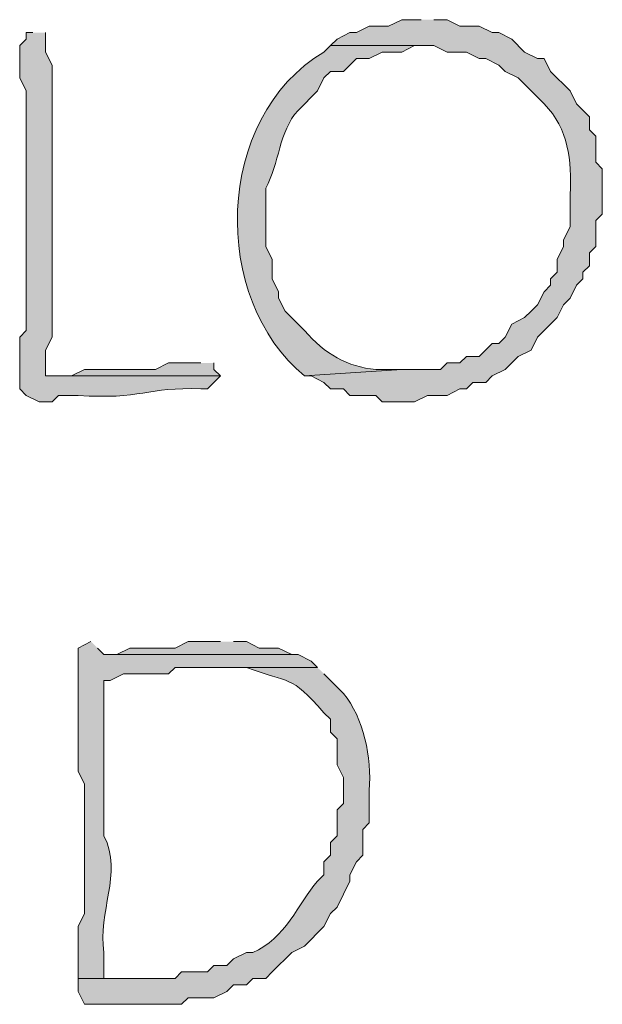
# Model space of a CAD drawing. Units: inches. Extents: x -61 to 673, y 119 to 673.
# Drawn here: x 391 to 396, y 140 to 149 of the extents above; entities that cross this region are included whole.
import ezdxf

# ---------------------------------------------------------------- set-up
doc = ezdxf.new("R2010")
doc.units = ezdxf.units.IN
doc.header["$MEASUREMENT"] = 0
doc.layers.add('Layer 1', color=7, linetype='Continuous')

msp = doc.modelspace()

# ---------------------------------------------------------------- hatches: boundary and pattern name
at = {"layer": 'Layer 1', "true_color": 0xffffff}
h = msp.add_hatch(color=7, dxfattribs=at)
edge = h.paths.add_edge_path()
edge.add_spline(control_points=[(394.5898, 149.3701), (394.5898, 149.3701), (394.4102, 149.3701), (394.4102, 149.3701), (394.4102, 149.3701), (394.2891, 149.3105), (394.2891, 149.3105), (394.2891, 149.3105), (394.1094, 149.3105), (394.1094, 149.3105), (394.1094, 149.3105), (393.9902, 149.25), (393.9902, 149.25), (393.9902, 149.25), (393.9297, 149.25), (393.9297, 149.25), (393.9297, 149.25), (393.8105, 149.1904), (393.8105, 149.1904), (393.8105, 149.1904), (393.75, 149.1299), (393.75, 149.1299), (393.75, 149.1299), (394.709, 149.1299), (394.709, 149.1299), (394.709, 149.1299), (394.8301, 149.0703), (394.8301, 149.0703), (394.8301, 149.0703), (395.0098, 149.0703), (395.0098, 149.0703), (395.0098, 149.0703), (395.1289, 149.0098), (395.1289, 149.0098), (395.1289, 149.0098), (395.1895, 149.0098), (395.1895, 149.0098), (395.1895, 149.0098), (395.3105, 148.9502), (395.3105, 148.9502), (395.3105, 148.9502), (395.3691, 148.8906), (395.3691, 148.8906), (395.3691, 148.8906), (395.4902, 148.8301), (395.4902, 148.8301), (395.4902, 148.8301), (395.7305, 148.5898), (395.7305, 148.5898), (395.957, 148.3564), (395.9883, 148.0713), (395.9707, 147.75), (395.9707, 147.75), (395.9707, 147.4502), (395.9707, 147.4502), (395.9707, 147.4502), (395.9102, 147.3301), (395.9102, 147.3301), (395.9102, 147.3301), (395.9102, 147.2705), (395.9102, 147.2705), (395.9102, 147.2705), (395.8496, 147.1504), (395.8496, 147.1504), (395.8496, 147.1504), (395.8496, 147.0303), (395.8496, 147.0303), (395.8496, 147.0303), (395.7891, 146.9697), (395.7891, 146.9697), (395.7891, 146.9697), (395.7891, 146.9102), (395.7891, 146.9102), (395.7891, 146.9102), (395.7305, 146.8506), (395.7305, 146.8506), (395.7305, 146.8506), (395.6699, 146.7305), (395.6699, 146.7305), (395.6699, 146.7305), (395.6094, 146.6699), (395.6094, 146.6699), (395.6094, 146.6699), (395.5488, 146.6104), (395.5488, 146.6104), (395.5488, 146.6104), (395.4297, 146.5498), (395.4297, 146.5498), (395.4297, 146.5498), (395.3691, 146.4297), (395.3691, 146.4297), (395.3691, 146.4297), (395.3105, 146.3701), (395.3105, 146.3701), (395.3105, 146.3701), (395.25, 146.3701), (395.25, 146.3701), (395.25, 146.3701), (395.1289, 146.25), (395.1289, 146.25), (395.1289, 146.25), (395.0098, 146.25), (395.0098, 146.25), (395.0098, 146.25), (394.9492, 146.1904), (394.9492, 146.1904), (394.9492, 146.1904), (394.8301, 146.1904), (394.8301, 146.1904), (394.8301, 146.1904), (394.7695, 146.1299), (394.7695, 146.1299), (394.7695, 146.1299), (394.4102, 146.1299), (394.4102, 146.1299), (394.4102, 146.1299), (393.5098, 146.0703), (393.5098, 146.0703), (393.5098, 146.0703), (393.5703, 146.0703), (393.5703, 146.0703), (393.5703, 146.0703), (393.6895, 146.0098), (393.6895, 146.0098), (393.6895, 146.0098), (393.75, 145.9502), (393.75, 145.9502), (393.75, 145.9502), (393.8691, 145.9502), (393.8691, 145.9502), (393.8691, 145.9502), (393.9297, 145.8906), (393.9297, 145.8906), (393.9297, 145.8906), (394.1699, 145.8906), (394.1699, 145.8906), (394.1699, 145.8906), (394.2305, 145.8301), (394.2305, 145.8301), (394.2305, 145.8301), (394.5293, 145.8301), (394.5293, 145.8301), (394.5293, 145.8301), (394.6504, 145.8906), (394.6504, 145.8906), (394.6504, 145.8906), (394.8301, 145.8906), (394.8301, 145.8906), (394.8301, 145.8906), (394.9492, 145.9502), (394.9492, 145.9502), (394.9492, 145.9502), (395.0098, 145.9502), (395.0098, 145.9502), (395.0098, 145.9502), (395.0703, 146.0098), (395.0703, 146.0098), (395.0703, 146.0098), (395.1895, 146.0098), (395.1895, 146.0098), (395.1895, 146.0098), (395.25, 146.0703), (395.25, 146.0703), (395.25, 146.0703), (395.3691, 146.1299), (395.3691, 146.1299), (395.3691, 146.1299), (395.4902, 146.25), (395.4902, 146.25), (395.4902, 146.25), (395.6094, 146.3105), (395.6094, 146.3105), (395.6094, 146.3105), (395.6699, 146.4297), (395.6699, 146.4297), (395.6699, 146.4297), (395.8496, 146.6104), (395.8496, 146.6104), (395.8496, 146.6104), (395.9102, 146.7305), (395.9102, 146.7305), (395.9102, 146.7305), (395.9707, 146.79), (395.9707, 146.79), (395.9707, 146.79), (396.0293, 146.9102), (396.0293, 146.9102), (396.0293, 146.9102), (396.0898, 146.9697), (396.0898, 146.9697), (396.0898, 146.9697), (396.0898, 147.0303), (396.0898, 147.0303), (396.0898, 147.0303), (396.1504, 147.0898), (396.1504, 147.0898), (396.1504, 147.0898), (396.1504, 147.21), (396.1504, 147.21), (396.1504, 147.21), (396.209, 147.2705), (396.209, 147.2705), (396.209, 147.2705), (396.209, 147.5098), (396.209, 147.5098), (396.209, 147.5098), (396.2695, 147.5703), (396.2695, 147.5703), (396.2695, 147.5703), (396.2695, 147.9902), (396.2695, 147.9902), (396.2695, 147.9902), (396.209, 148.0498), (396.209, 148.0498), (396.209, 148.0498), (396.209, 148.29), (396.209, 148.29), (396.209, 148.29), (396.1504, 148.3506), (396.1504, 148.3506), (396.1504, 148.3506), (396.1504, 148.4697), (396.1504, 148.4697), (396.1504, 148.4697), (396.0293, 148.5898), (396.0293, 148.5898), (396.0293, 148.5898), (395.9707, 148.71), (395.9707, 148.71), (395.9707, 148.71), (395.7891, 148.8906), (395.7891, 148.8906), (395.7891, 148.8906), (395.7305, 149.0098), (395.7305, 149.0098), (395.7305, 149.0098), (395.6699, 149.0098), (395.6699, 149.0098), (395.6699, 149.0098), (395.5488, 149.0703), (395.5488, 149.0703), (395.5488, 149.0703), (395.4297, 149.1904), (395.4297, 149.1904), (395.4297, 149.1904), (395.3105, 149.25), (395.3105, 149.25), (395.3105, 149.25), (395.25, 149.25), (395.25, 149.25), (395.25, 149.25), (395.1289, 149.3105), (395.1289, 149.3105), (395.1289, 149.3105), (394.9492, 149.3105), (394.9492, 149.3105), (394.9492, 149.3105), (394.8301, 149.3701), (394.8301, 149.3701), (394.8301, 149.3701), (394.709, 149.3701), (394.709, 149.3701)], knot_values=[0, 0, 0, 0, 1, 1, 1, 2, 2, 2, 3, 3, 3, 4, 4, 4, 5, 5, 5, 6, 6, 6, 7, 7, 7, 8, 8, 8, 9, 9, 9, 10, 10, 10, 11, 11, 11, 12, 12, 12, 13, 13, 13, 14, 14, 14, 15, 15, 15, 16, 16, 16, 17, 17, 17, 18, 18, 18, 19, 19, 19, 20, 20, 20, 21, 21, 21, 22, 22, 22, 23, 23, 23, 24, 24, 24, 25, 25, 25, 26, 26, 26, 27, 27, 27, 28, 28, 28, 29, 29, 29, 30, 30, 30, 31, 31, 31, 32, 32, 32, 33, 33, 33, 34, 34, 34, 35, 35, 35, 36, 36, 36, 37, 37, 37, 38, 38, 38, 39, 39, 39, 40, 40, 40, 41, 41, 41, 42, 42, 42, 43, 43, 43, 44, 44, 44, 45, 45, 45, 46, 46, 46, 47, 47, 47, 48, 48, 48, 49, 49, 49, 50, 50, 50, 51, 51, 51, 52, 52, 52, 53, 53, 53, 54, 54, 54, 55, 55, 55, 56, 56, 56, 57, 57, 57, 58, 58, 58, 59, 59, 59, 60, 60, 60, 61, 61, 61, 62, 62, 62, 63, 63, 63, 64, 64, 64, 65, 65, 65, 66, 66, 66, 67, 67, 67, 68, 68, 68, 69, 69, 69, 70, 70, 70, 71, 71, 71, 72, 72, 72, 73, 73, 73, 74, 74, 74, 75, 75, 75, 76, 76, 76, 77, 77, 77, 78, 78, 78, 79, 79, 79, 80, 80, 80, 81, 81, 81, 82, 82, 82, 83, 83, 83, 84, 84, 84, 85, 85, 85, 86, 86, 86, 87, 87, 87, 87], degree=3, periodic=0)
edge.add_line((394.709, 149.3701), (394.5898, 149.3701))
h = msp.add_hatch(color=7, dxfattribs=at)
edge = h.paths.add_edge_path()
edge.add_spline(control_points=[(390.9902, 149.25), (390.9902, 149.25), (390.9297, 149.25), (390.9297, 149.25), (390.9297, 149.25), (390.9297, 149.1904), (390.9297, 149.1904), (390.9297, 149.1904), (390.8691, 149.1299), (390.8691, 149.1299), (390.8691, 149.1299), (390.8691, 148.8301), (390.8691, 148.8301), (390.8691, 148.8301), (390.9297, 148.71), (390.9297, 148.71), (390.9297, 148.71), (390.9297, 147.9297), (390.9297, 147.9297), (390.9297, 147.5898), (390.9297, 147.25), (390.9297, 146.9102), (390.9297, 146.9102), (390.9297, 146.4902), (390.9297, 146.4902), (390.9297, 146.4902), (390.8691, 146.4297), (390.8691, 146.4297), (390.8691, 146.4297), (390.8691, 145.9502), (390.8691, 145.9502), (390.8691, 145.9502), (390.9297, 145.8906), (390.9297, 145.8906), (390.9297, 145.8906), (391.0488, 145.8301), (391.0488, 145.8301), (391.0488, 145.8301), (391.1699, 145.8301), (391.1699, 145.8301), (391.1699, 145.8301), (391.2305, 145.8906), (391.2305, 145.8906), (391.2305, 145.8906), (391.4102, 145.8906), (391.4102, 145.8906), (391.9922, 145.8467), (392.0527, 145.9717), (392.5488, 145.9502), (392.5488, 145.9502), (392.6094, 145.9502), (392.6094, 145.9502), (392.6094, 145.9502), (392.6699, 146.0098), (392.6699, 146.0098), (392.6699, 146.0098), (392.7305, 146.0703), (392.7305, 146.0703), (392.7305, 146.0703), (391.1094, 146.0703), (391.1094, 146.0703), (391.1094, 146.0703), (391.1094, 146.3105), (391.1094, 146.3105), (391.1094, 146.3105), (391.1699, 146.4297), (391.1699, 146.4297), (391.1699, 146.4297), (391.1699, 146.9697), (391.1699, 146.9697), (391.1699, 147.1299), (391.1699, 147.29), (391.1699, 147.4502), (391.1699, 147.4502), (391.1699, 148.4102), (391.1699, 148.4102), (391.1699, 148.5898), (391.1699, 148.7705), (391.1699, 148.9502), (391.1699, 148.9502), (391.1094, 149.0703), (391.1094, 149.0703), (391.1094, 149.0703), (391.1094, 149.25), (391.1094, 149.25)], knot_values=[0, 0, 0, 0, 1, 1, 1, 2, 2, 2, 3, 3, 3, 4, 4, 4, 5, 5, 5, 6, 6, 6, 7, 7, 7, 8, 8, 8, 9, 9, 9, 10, 10, 10, 11, 11, 11, 12, 12, 12, 13, 13, 13, 14, 14, 14, 15, 15, 15, 16, 16, 16, 17, 17, 17, 18, 18, 18, 19, 19, 19, 20, 20, 20, 21, 21, 21, 22, 22, 22, 23, 23, 23, 24, 24, 24, 25, 25, 25, 26, 26, 26, 27, 27, 27, 28, 28, 28, 28], degree=3, periodic=0)
edge.add_line((391.1094, 149.25), (390.9902, 149.25))
h = msp.add_hatch(color=7, dxfattribs=at)
edge = h.paths.add_edge_path()
edge.add_spline(control_points=[(393.75, 149.1299), (393.75, 149.1299), (393.6895, 149.0703), (393.6895, 149.0703), (392.6641, 148.4648), (392.6406, 146.7773), (393.5098, 146.0703), (393.5098, 146.0703), (394.4102, 146.1299), (394.4102, 146.1299), (394.4102, 146.1299), (394.1699, 146.1299), (394.1699, 146.1299), (393.9082, 146.1543), (393.6953, 146.2744), (393.5098, 146.4902), (393.5098, 146.4902), (393.3301, 146.6699), (393.3301, 146.6699), (393.3301, 146.6699), (393.2695, 146.79), (393.2695, 146.79), (393.2695, 146.79), (393.2695, 146.8506), (393.2695, 146.8506), (393.2695, 146.8506), (393.209, 146.9697), (393.209, 146.9697), (393.209, 146.9697), (393.209, 147.1504), (393.209, 147.1504), (393.209, 147.1504), (393.1504, 147.2705), (393.1504, 147.2705), (393.1504, 147.2705), (393.1504, 147.8105), (393.1504, 147.8105), (393.2773, 148.0391), (393.2695, 148.332), (393.4492, 148.5303), (393.4492, 148.5303), (393.6289, 148.71), (393.6289, 148.71), (393.6289, 148.71), (393.6895, 148.8301), (393.6895, 148.8301), (393.6895, 148.8301), (393.75, 148.8906), (393.75, 148.8906), (393.75, 148.8906), (393.8691, 148.8906), (393.8691, 148.8906), (393.8691, 148.8906), (393.9902, 149.0098), (393.9902, 149.0098), (393.9902, 149.0098), (394.1094, 149.0098), (394.1094, 149.0098), (394.1094, 149.0098), (394.2305, 149.0703), (394.2305, 149.0703), (394.2305, 149.0703), (394.4102, 149.0703), (394.4102, 149.0703), (394.4102, 149.0703), (394.5293, 149.1299), (394.5293, 149.1299), (394.5293, 149.1299), (394.5898, 149.1299), (394.5898, 149.1299)], knot_values=[0, 0, 0, 0, 1, 1, 1, 2, 2, 2, 3, 3, 3, 4, 4, 4, 5, 5, 5, 6, 6, 6, 7, 7, 7, 8, 8, 8, 9, 9, 9, 10, 10, 10, 11, 11, 11, 12, 12, 12, 13, 13, 13, 14, 14, 14, 15, 15, 15, 16, 16, 16, 17, 17, 17, 18, 18, 18, 19, 19, 19, 20, 20, 20, 21, 21, 21, 22, 22, 22, 23, 23, 23, 23], degree=3, periodic=0)
edge.add_line((394.5898, 149.1299), (393.75, 149.1299))
for points in [[(392.5488, 146.1904), (392.25, 146.1904), (392.1289, 146.1299), (391.4707, 146.1299), (391.3496, 146.0703), (391.1094, 146.0703), (392.7305, 146.0703), (392.6699, 146.1299), (392.6699, 146.1904)], [(392.7305, 143.6104), (392.4297, 143.6104), (392.3105, 143.5498), (391.8906, 143.5498), (391.7695, 143.4902), (391.6504, 143.4902), (393.4492, 143.4902), (393.3906, 143.4902), (393.2695, 143.5498), (393.0898, 143.5498), (392.9707, 143.6104), (392.8496, 143.6104)]]:
    msp.add_hatch(color=7, dxfattribs=at).paths.add_polyline_path(points)
h = msp.add_hatch(color=7, dxfattribs=at)
edge = h.paths.add_edge_path()
edge.add_spline(control_points=[(391.5293, 143.6104), (391.5293, 143.6104), (391.4102, 143.5498), (391.4102, 143.5498), (391.4102, 143.5498), (391.4102, 142.4102), (391.4102, 142.4102), (391.4102, 142.4102), (391.4707, 142.29), (391.4707, 142.29), (391.4707, 142.29), (391.4707, 141.0898), (391.4707, 141.0898), (391.4707, 141.0898), (391.4102, 140.9697), (391.4102, 140.9697), (391.4102, 140.9697), (391.4102, 140.4902), (391.4102, 140.4902), (391.4102, 140.4902), (391.6504, 140.4902), (391.6504, 140.4902), (391.6504, 140.4902), (391.6504, 140.7305), (391.6504, 140.7305), (391.5879, 141.1006), (391.8262, 141.4609), (391.6504, 141.8105), (391.6504, 141.8105), (391.6504, 141.9902), (391.6504, 141.9902), (391.6504, 142.3506), (391.6504, 142.71), (391.6504, 143.0703), (391.6504, 143.0703), (391.6504, 143.25), (391.6504, 143.25), (391.6504, 143.25), (391.709, 143.25), (391.709, 143.25), (391.709, 143.25), (391.8301, 143.3105), (391.8301, 143.3105), (391.8301, 143.3105), (392.25, 143.3105), (392.25, 143.3105), (392.25, 143.3105), (392.3105, 143.3701), (392.3105, 143.3701), (392.3105, 143.3701), (393.6289, 143.3701), (393.6289, 143.3701), (393.6289, 143.3701), (393.5703, 143.4297), (393.5703, 143.4297), (393.5703, 143.4297), (393.4492, 143.4902), (393.4492, 143.4902), (393.4492, 143.4902), (391.6504, 143.4902), (391.6504, 143.4902), (391.6504, 143.4902), (391.5898, 143.5498), (391.5898, 143.5498)], knot_values=[0, 0, 0, 0, 1, 1, 1, 2, 2, 2, 3, 3, 3, 4, 4, 4, 5, 5, 5, 6, 6, 6, 7, 7, 7, 8, 8, 8, 9, 9, 9, 10, 10, 10, 11, 11, 11, 12, 12, 12, 13, 13, 13, 14, 14, 14, 15, 15, 15, 16, 16, 16, 17, 17, 17, 18, 18, 18, 19, 19, 19, 20, 20, 20, 21, 21, 21, 21], degree=3, periodic=0)
edge.add_line((391.5898, 143.5498), (391.5293, 143.6104))
h = msp.add_hatch(color=7, dxfattribs=at)
edge = h.paths.add_edge_path()
edge.add_spline(control_points=[(393.6289, 143.3701), (393.6289, 143.3701), (392.6699, 143.3701), (392.6699, 143.3701), (392.6699, 143.3701), (392.9707, 143.3701), (392.9707, 143.3701), (393.3848, 143.2139), (393.3691, 143.3145), (393.6895, 142.9502), (393.6895, 142.9502), (393.75, 142.8906), (393.75, 142.8906), (393.75, 142.8906), (393.75, 142.7705), (393.75, 142.7705), (393.75, 142.7705), (393.8105, 142.71), (393.8105, 142.71), (393.8105, 142.71), (393.8105, 142.4697), (393.8105, 142.4697), (393.8105, 142.4697), (393.8691, 142.3506), (393.8691, 142.3506), (393.8691, 142.3506), (393.8691, 142.1104), (393.8691, 142.1104), (393.8691, 142.1104), (393.8105, 142.0498), (393.8105, 142.0498), (393.8105, 142.0498), (393.8105, 141.8105), (393.8105, 141.8105), (393.8105, 141.8105), (393.75, 141.75), (393.75, 141.75), (393.75, 141.75), (393.75, 141.6299), (393.75, 141.6299), (393.75, 141.6299), (393.6895, 141.5703), (393.6895, 141.5703), (393.6895, 141.5703), (393.6895, 141.4502), (393.6895, 141.4502), (393.6895, 141.4502), (393.6289, 141.3906), (393.6289, 141.3906), (393.457, 141.1865), (393.3262, 140.8535), (393.0293, 140.7305), (393.0293, 140.7305), (392.9707, 140.7305), (392.9707, 140.7305), (392.9707, 140.7305), (392.8496, 140.6699), (392.8496, 140.6699), (392.8496, 140.6699), (392.7891, 140.6104), (392.7891, 140.6104), (392.7891, 140.6104), (392.6699, 140.6104), (392.6699, 140.6104), (392.6699, 140.6104), (392.6094, 140.5498), (392.6094, 140.5498), (392.6094, 140.5498), (392.3691, 140.5498), (392.3691, 140.5498), (392.3691, 140.5498), (392.3105, 140.4902), (392.3105, 140.4902), (392.3105, 140.4902), (391.4102, 140.4902), (391.4102, 140.4902), (391.4102, 140.4902), (391.4102, 140.3701), (391.4102, 140.3701), (391.4102, 140.3701), (391.4707, 140.25), (391.4707, 140.25), (391.4707, 140.25), (392.3691, 140.25), (392.3691, 140.25), (392.3691, 140.25), (392.4297, 140.3105), (392.4297, 140.3105), (392.4297, 140.3105), (392.6699, 140.3105), (392.6699, 140.3105), (392.6699, 140.3105), (392.7891, 140.3701), (392.7891, 140.3701), (392.7891, 140.3701), (392.8496, 140.4297), (392.8496, 140.4297), (392.8496, 140.4297), (392.9707, 140.4297), (392.9707, 140.4297), (392.9707, 140.4297), (393.0293, 140.4902), (393.0293, 140.4902), (393.0293, 140.4902), (393.1504, 140.4902), (393.1504, 140.4902), (393.1504, 140.4902), (393.209, 140.5498), (393.209, 140.5498), (393.209, 140.5498), (393.3906, 140.7305), (393.3906, 140.7305), (393.3906, 140.7305), (393.5098, 140.79), (393.5098, 140.79), (393.5098, 140.79), (393.6895, 140.9697), (393.6895, 140.9697), (393.6895, 140.9697), (393.75, 141.0898), (393.75, 141.0898), (393.75, 141.0898), (393.8105, 141.1504), (393.8105, 141.1504), (393.8105, 141.1504), (393.9297, 141.3906), (393.9297, 141.3906), (393.9297, 141.3906), (393.9297, 141.4502), (393.9297, 141.4502), (393.9297, 141.4502), (393.9902, 141.5703), (393.9902, 141.5703), (393.9902, 141.5703), (394.0488, 141.6299), (394.0488, 141.6299), (394.0488, 141.6299), (394.0488, 141.8701), (394.0488, 141.8701), (394.0488, 141.8701), (394.1094, 141.9297), (394.1094, 141.9297), (394.1094, 141.9297), (394.1094, 142.2305), (394.1094, 142.2305), (394.1328, 142.5361), (394.0586, 142.9014), (393.8691, 143.1299), (393.8691, 143.1299), (393.6895, 143.3105), (393.6895, 143.3105)], knot_values=[0, 0, 0, 0, 1, 1, 1, 2, 2, 2, 3, 3, 3, 4, 4, 4, 5, 5, 5, 6, 6, 6, 7, 7, 7, 8, 8, 8, 9, 9, 9, 10, 10, 10, 11, 11, 11, 12, 12, 12, 13, 13, 13, 14, 14, 14, 15, 15, 15, 16, 16, 16, 17, 17, 17, 18, 18, 18, 19, 19, 19, 20, 20, 20, 21, 21, 21, 22, 22, 22, 23, 23, 23, 24, 24, 24, 25, 25, 25, 26, 26, 26, 27, 27, 27, 28, 28, 28, 29, 29, 29, 30, 30, 30, 31, 31, 31, 32, 32, 32, 33, 33, 33, 34, 34, 34, 35, 35, 35, 36, 36, 36, 37, 37, 37, 38, 38, 38, 39, 39, 39, 40, 40, 40, 41, 41, 41, 42, 42, 42, 43, 43, 43, 44, 44, 44, 45, 45, 45, 46, 46, 46, 47, 47, 47, 48, 48, 48, 49, 49, 49, 50, 50, 50, 50], degree=3, periodic=0)
edge.add_line((393.6895, 143.3105), (393.6289, 143.3701))

# ---------------------------------------------------------------- linework, layer by layer
at = {"layer": 'Layer 1', "lineweight": 0}
for points in [[(392.5488, 146.1904), (392.25, 146.1904), (392.1289, 146.1299), (391.4707, 146.1299), (391.3496, 146.0703), (391.1094, 146.0703), (392.7305, 146.0703), (392.6699, 146.1299), (392.6699, 146.1904)], [(392.7305, 143.6104), (392.4297, 143.6104), (392.3105, 143.5498), (391.8906, 143.5498), (391.7695, 143.4902), (391.6504, 143.4902), (393.4492, 143.4902), (393.3906, 143.4902), (393.2695, 143.5498), (393.0898, 143.5498), (392.9707, 143.6104), (392.8496, 143.6104)]]:
    msp.add_lwpolyline(points, dxfattribs=at)
for points, knots in [([(394.5898, 149.3701), (394.5898, 149.3701), (394.4102, 149.3701), (394.4102, 149.3701), (394.4102, 149.3701), (394.2891, 149.3105), (394.2891, 149.3105), (394.2891, 149.3105), (394.1094, 149.3105), (394.1094, 149.3105), (394.1094, 149.3105), (393.9902, 149.25), (393.9902, 149.25), (393.9902, 149.25), (393.9297, 149.25), (393.9297, 149.25), (393.9297, 149.25), (393.8105, 149.1904), (393.8105, 149.1904), (393.8105, 149.1904), (393.75, 149.1299), (393.75, 149.1299), (393.75, 149.1299), (394.709, 149.1299), (394.709, 149.1299), (394.709, 149.1299), (394.8301, 149.0703), (394.8301, 149.0703), (394.8301, 149.0703), (395.0098, 149.0703), (395.0098, 149.0703), (395.0098, 149.0703), (395.1289, 149.0098), (395.1289, 149.0098), (395.1289, 149.0098), (395.1895, 149.0098), (395.1895, 149.0098), (395.1895, 149.0098), (395.3105, 148.9502), (395.3105, 148.9502), (395.3105, 148.9502), (395.3691, 148.8906), (395.3691, 148.8906), (395.3691, 148.8906), (395.4902, 148.8301), (395.4902, 148.8301), (395.4902, 148.8301), (395.7305, 148.5898), (395.7305, 148.5898), (395.957, 148.3564), (395.9883, 148.0713), (395.9707, 147.75), (395.9707, 147.75), (395.9707, 147.4502), (395.9707, 147.4502), (395.9707, 147.4502), (395.9102, 147.3301), (395.9102, 147.3301), (395.9102, 147.3301), (395.9102, 147.2705), (395.9102, 147.2705), (395.9102, 147.2705), (395.8496, 147.1504), (395.8496, 147.1504), (395.8496, 147.1504), (395.8496, 147.0303), (395.8496, 147.0303), (395.8496, 147.0303), (395.7891, 146.9697), (395.7891, 146.9697), (395.7891, 146.9697), (395.7891, 146.9102), (395.7891, 146.9102), (395.7891, 146.9102), (395.7305, 146.8506), (395.7305, 146.8506), (395.7305, 146.8506), (395.6699, 146.7305), (395.6699, 146.7305), (395.6699, 146.7305), (395.6094, 146.6699), (395.6094, 146.6699), (395.6094, 146.6699), (395.5488, 146.6104), (395.5488, 146.6104), (395.5488, 146.6104), (395.4297, 146.5498), (395.4297, 146.5498), (395.4297, 146.5498), (395.3691, 146.4297), (395.3691, 146.4297), (395.3691, 146.4297), (395.3105, 146.3701), (395.3105, 146.3701), (395.3105, 146.3701), (395.25, 146.3701), (395.25, 146.3701), (395.25, 146.3701), (395.1289, 146.25), (395.1289, 146.25), (395.1289, 146.25), (395.0098, 146.25), (395.0098, 146.25), (395.0098, 146.25), (394.9492, 146.1904), (394.9492, 146.1904), (394.9492, 146.1904), (394.8301, 146.1904), (394.8301, 146.1904), (394.8301, 146.1904), (394.7695, 146.1299), (394.7695, 146.1299), (394.7695, 146.1299), (394.4102, 146.1299), (394.4102, 146.1299), (394.4102, 146.1299), (393.5098, 146.0703), (393.5098, 146.0703), (393.5098, 146.0703), (393.5703, 146.0703), (393.5703, 146.0703), (393.5703, 146.0703), (393.6895, 146.0098), (393.6895, 146.0098), (393.6895, 146.0098), (393.75, 145.9502), (393.75, 145.9502), (393.75, 145.9502), (393.8691, 145.9502), (393.8691, 145.9502), (393.8691, 145.9502), (393.9297, 145.8906), (393.9297, 145.8906), (393.9297, 145.8906), (394.1699, 145.8906), (394.1699, 145.8906), (394.1699, 145.8906), (394.2305, 145.8301), (394.2305, 145.8301), (394.2305, 145.8301), (394.5293, 145.8301), (394.5293, 145.8301), (394.5293, 145.8301), (394.6504, 145.8906), (394.6504, 145.8906), (394.6504, 145.8906), (394.8301, 145.8906), (394.8301, 145.8906), (394.8301, 145.8906), (394.9492, 145.9502), (394.9492, 145.9502), (394.9492, 145.9502), (395.0098, 145.9502), (395.0098, 145.9502), (395.0098, 145.9502), (395.0703, 146.0098), (395.0703, 146.0098), (395.0703, 146.0098), (395.1895, 146.0098), (395.1895, 146.0098), (395.1895, 146.0098), (395.25, 146.0703), (395.25, 146.0703), (395.25, 146.0703), (395.3691, 146.1299), (395.3691, 146.1299), (395.3691, 146.1299), (395.4902, 146.25), (395.4902, 146.25), (395.4902, 146.25), (395.6094, 146.3105), (395.6094, 146.3105), (395.6094, 146.3105), (395.6699, 146.4297), (395.6699, 146.4297), (395.6699, 146.4297), (395.8496, 146.6104), (395.8496, 146.6104), (395.8496, 146.6104), (395.9102, 146.7305), (395.9102, 146.7305), (395.9102, 146.7305), (395.9707, 146.79), (395.9707, 146.79), (395.9707, 146.79), (396.0293, 146.9102), (396.0293, 146.9102), (396.0293, 146.9102), (396.0898, 146.9697), (396.0898, 146.9697), (396.0898, 146.9697), (396.0898, 147.0303), (396.0898, 147.0303), (396.0898, 147.0303), (396.1504, 147.0898), (396.1504, 147.0898), (396.1504, 147.0898), (396.1504, 147.21), (396.1504, 147.21), (396.1504, 147.21), (396.209, 147.2705), (396.209, 147.2705), (396.209, 147.2705), (396.209, 147.5098), (396.209, 147.5098), (396.209, 147.5098), (396.2695, 147.5703), (396.2695, 147.5703), (396.2695, 147.5703), (396.2695, 147.9902), (396.2695, 147.9902), (396.2695, 147.9902), (396.209, 148.0498), (396.209, 148.0498), (396.209, 148.0498), (396.209, 148.29), (396.209, 148.29), (396.209, 148.29), (396.1504, 148.3506), (396.1504, 148.3506), (396.1504, 148.3506), (396.1504, 148.4697), (396.1504, 148.4697), (396.1504, 148.4697), (396.0293, 148.5898), (396.0293, 148.5898), (396.0293, 148.5898), (395.9707, 148.71), (395.9707, 148.71), (395.9707, 148.71), (395.7891, 148.8906), (395.7891, 148.8906), (395.7891, 148.8906), (395.7305, 149.0098), (395.7305, 149.0098), (395.7305, 149.0098), (395.6699, 149.0098), (395.6699, 149.0098), (395.6699, 149.0098), (395.5488, 149.0703), (395.5488, 149.0703), (395.5488, 149.0703), (395.4297, 149.1904), (395.4297, 149.1904), (395.4297, 149.1904), (395.3105, 149.25), (395.3105, 149.25), (395.3105, 149.25), (395.25, 149.25), (395.25, 149.25), (395.25, 149.25), (395.1289, 149.3105), (395.1289, 149.3105), (395.1289, 149.3105), (394.9492, 149.3105), (394.9492, 149.3105), (394.9492, 149.3105), (394.8301, 149.3701), (394.8301, 149.3701), (394.8301, 149.3701), (394.709, 149.3701), (394.709, 149.3701)], [0, 0, 0, 0, 1, 1, 1, 2, 2, 2, 3, 3, 3, 4, 4, 4, 5, 5, 5, 6, 6, 6, 7, 7, 7, 8, 8, 8, 9, 9, 9, 10, 10, 10, 11, 11, 11, 12, 12, 12, 13, 13, 13, 14, 14, 14, 15, 15, 15, 16, 16, 16, 17, 17, 17, 18, 18, 18, 19, 19, 19, 20, 20, 20, 21, 21, 21, 22, 22, 22, 23, 23, 23, 24, 24, 24, 25, 25, 25, 26, 26, 26, 27, 27, 27, 28, 28, 28, 29, 29, 29, 30, 30, 30, 31, 31, 31, 32, 32, 32, 33, 33, 33, 34, 34, 34, 35, 35, 35, 36, 36, 36, 37, 37, 37, 38, 38, 38, 39, 39, 39, 40, 40, 40, 41, 41, 41, 42, 42, 42, 43, 43, 43, 44, 44, 44, 45, 45, 45, 46, 46, 46, 47, 47, 47, 48, 48, 48, 49, 49, 49, 50, 50, 50, 51, 51, 51, 52, 52, 52, 53, 53, 53, 54, 54, 54, 55, 55, 55, 56, 56, 56, 57, 57, 57, 58, 58, 58, 59, 59, 59, 60, 60, 60, 61, 61, 61, 62, 62, 62, 63, 63, 63, 64, 64, 64, 65, 65, 65, 66, 66, 66, 67, 67, 67, 68, 68, 68, 69, 69, 69, 70, 70, 70, 71, 71, 71, 72, 72, 72, 73, 73, 73, 74, 74, 74, 75, 75, 75, 76, 76, 76, 77, 77, 77, 78, 78, 78, 79, 79, 79, 80, 80, 80, 81, 81, 81, 82, 82, 82, 83, 83, 83, 84, 84, 84, 85, 85, 85, 86, 86, 86, 87, 87, 87, 87]), ([(390.9902, 149.25), (390.9902, 149.25), (390.9297, 149.25), (390.9297, 149.25), (390.9297, 149.25), (390.9297, 149.1904), (390.9297, 149.1904), (390.9297, 149.1904), (390.8691, 149.1299), (390.8691, 149.1299), (390.8691, 149.1299), (390.8691, 148.8301), (390.8691, 148.8301), (390.8691, 148.8301), (390.9297, 148.71), (390.9297, 148.71), (390.9297, 148.71), (390.9297, 147.9297), (390.9297, 147.9297), (390.9297, 147.5898), (390.9297, 147.25), (390.9297, 146.9102), (390.9297, 146.9102), (390.9297, 146.4902), (390.9297, 146.4902), (390.9297, 146.4902), (390.8691, 146.4297), (390.8691, 146.4297), (390.8691, 146.4297), (390.8691, 145.9502), (390.8691, 145.9502), (390.8691, 145.9502), (390.9297, 145.8906), (390.9297, 145.8906), (390.9297, 145.8906), (391.0488, 145.8301), (391.0488, 145.8301), (391.0488, 145.8301), (391.1699, 145.8301), (391.1699, 145.8301), (391.1699, 145.8301), (391.2305, 145.8906), (391.2305, 145.8906), (391.2305, 145.8906), (391.4102, 145.8906), (391.4102, 145.8906), (391.9922, 145.8467), (392.0527, 145.9717), (392.5488, 145.9502), (392.5488, 145.9502), (392.6094, 145.9502), (392.6094, 145.9502), (392.6094, 145.9502), (392.6699, 146.0098), (392.6699, 146.0098), (392.6699, 146.0098), (392.7305, 146.0703), (392.7305, 146.0703), (392.7305, 146.0703), (391.1094, 146.0703), (391.1094, 146.0703), (391.1094, 146.0703), (391.1094, 146.3105), (391.1094, 146.3105), (391.1094, 146.3105), (391.1699, 146.4297), (391.1699, 146.4297), (391.1699, 146.4297), (391.1699, 146.9697), (391.1699, 146.9697), (391.1699, 147.1299), (391.1699, 147.29), (391.1699, 147.4502), (391.1699, 147.4502), (391.1699, 148.4102), (391.1699, 148.4102), (391.1699, 148.5898), (391.1699, 148.7705), (391.1699, 148.9502), (391.1699, 148.9502), (391.1094, 149.0703), (391.1094, 149.0703), (391.1094, 149.0703), (391.1094, 149.25), (391.1094, 149.25)], [0, 0, 0, 0, 1, 1, 1, 2, 2, 2, 3, 3, 3, 4, 4, 4, 5, 5, 5, 6, 6, 6, 7, 7, 7, 8, 8, 8, 9, 9, 9, 10, 10, 10, 11, 11, 11, 12, 12, 12, 13, 13, 13, 14, 14, 14, 15, 15, 15, 16, 16, 16, 17, 17, 17, 18, 18, 18, 19, 19, 19, 20, 20, 20, 21, 21, 21, 22, 22, 22, 23, 23, 23, 24, 24, 24, 25, 25, 25, 26, 26, 26, 27, 27, 27, 28, 28, 28, 28]), ([(393.75, 149.1299), (393.75, 149.1299), (393.6895, 149.0703), (393.6895, 149.0703), (392.6641, 148.4648), (392.6406, 146.7773), (393.5098, 146.0703), (393.5098, 146.0703), (394.4102, 146.1299), (394.4102, 146.1299), (394.4102, 146.1299), (394.1699, 146.1299), (394.1699, 146.1299), (393.9082, 146.1543), (393.6953, 146.2744), (393.5098, 146.4902), (393.5098, 146.4902), (393.3301, 146.6699), (393.3301, 146.6699), (393.3301, 146.6699), (393.2695, 146.79), (393.2695, 146.79), (393.2695, 146.79), (393.2695, 146.8506), (393.2695, 146.8506), (393.2695, 146.8506), (393.209, 146.9697), (393.209, 146.9697), (393.209, 146.9697), (393.209, 147.1504), (393.209, 147.1504), (393.209, 147.1504), (393.1504, 147.2705), (393.1504, 147.2705), (393.1504, 147.2705), (393.1504, 147.8105), (393.1504, 147.8105), (393.2773, 148.0391), (393.2695, 148.332), (393.4492, 148.5303), (393.4492, 148.5303), (393.6289, 148.71), (393.6289, 148.71), (393.6289, 148.71), (393.6895, 148.8301), (393.6895, 148.8301), (393.6895, 148.8301), (393.75, 148.8906), (393.75, 148.8906), (393.75, 148.8906), (393.8691, 148.8906), (393.8691, 148.8906), (393.8691, 148.8906), (393.9902, 149.0098), (393.9902, 149.0098), (393.9902, 149.0098), (394.1094, 149.0098), (394.1094, 149.0098), (394.1094, 149.0098), (394.2305, 149.0703), (394.2305, 149.0703), (394.2305, 149.0703), (394.4102, 149.0703), (394.4102, 149.0703), (394.4102, 149.0703), (394.5293, 149.1299), (394.5293, 149.1299), (394.5293, 149.1299), (394.5898, 149.1299), (394.5898, 149.1299)], [0, 0, 0, 0, 1, 1, 1, 2, 2, 2, 3, 3, 3, 4, 4, 4, 5, 5, 5, 6, 6, 6, 7, 7, 7, 8, 8, 8, 9, 9, 9, 10, 10, 10, 11, 11, 11, 12, 12, 12, 13, 13, 13, 14, 14, 14, 15, 15, 15, 16, 16, 16, 17, 17, 17, 18, 18, 18, 19, 19, 19, 20, 20, 20, 21, 21, 21, 22, 22, 22, 23, 23, 23, 23]), ([(391.5293, 143.6104), (391.5293, 143.6104), (391.4102, 143.5498), (391.4102, 143.5498), (391.4102, 143.5498), (391.4102, 142.4102), (391.4102, 142.4102), (391.4102, 142.4102), (391.4707, 142.29), (391.4707, 142.29), (391.4707, 142.29), (391.4707, 141.0898), (391.4707, 141.0898), (391.4707, 141.0898), (391.4102, 140.9697), (391.4102, 140.9697), (391.4102, 140.9697), (391.4102, 140.4902), (391.4102, 140.4902), (391.4102, 140.4902), (391.6504, 140.4902), (391.6504, 140.4902), (391.6504, 140.4902), (391.6504, 140.7305), (391.6504, 140.7305), (391.5879, 141.1006), (391.8262, 141.4609), (391.6504, 141.8105), (391.6504, 141.8105), (391.6504, 141.9902), (391.6504, 141.9902), (391.6504, 142.3506), (391.6504, 142.71), (391.6504, 143.0703), (391.6504, 143.0703), (391.6504, 143.25), (391.6504, 143.25), (391.6504, 143.25), (391.709, 143.25), (391.709, 143.25), (391.709, 143.25), (391.8301, 143.3105), (391.8301, 143.3105), (391.8301, 143.3105), (392.25, 143.3105), (392.25, 143.3105), (392.25, 143.3105), (392.3105, 143.3701), (392.3105, 143.3701), (392.3105, 143.3701), (393.6289, 143.3701), (393.6289, 143.3701), (393.6289, 143.3701), (393.5703, 143.4297), (393.5703, 143.4297), (393.5703, 143.4297), (393.4492, 143.4902), (393.4492, 143.4902), (393.4492, 143.4902), (391.6504, 143.4902), (391.6504, 143.4902), (391.6504, 143.4902), (391.5898, 143.5498), (391.5898, 143.5498)], [0, 0, 0, 0, 1, 1, 1, 2, 2, 2, 3, 3, 3, 4, 4, 4, 5, 5, 5, 6, 6, 6, 7, 7, 7, 8, 8, 8, 9, 9, 9, 10, 10, 10, 11, 11, 11, 12, 12, 12, 13, 13, 13, 14, 14, 14, 15, 15, 15, 16, 16, 16, 17, 17, 17, 18, 18, 18, 19, 19, 19, 20, 20, 20, 21, 21, 21, 21]), ([(393.6289, 143.3701), (393.6289, 143.3701), (392.6699, 143.3701), (392.6699, 143.3701), (392.6699, 143.3701), (392.9707, 143.3701), (392.9707, 143.3701), (393.3848, 143.2139), (393.3691, 143.3145), (393.6895, 142.9502), (393.6895, 142.9502), (393.75, 142.8906), (393.75, 142.8906), (393.75, 142.8906), (393.75, 142.7705), (393.75, 142.7705), (393.75, 142.7705), (393.8105, 142.71), (393.8105, 142.71), (393.8105, 142.71), (393.8105, 142.4697), (393.8105, 142.4697), (393.8105, 142.4697), (393.8691, 142.3506), (393.8691, 142.3506), (393.8691, 142.3506), (393.8691, 142.1104), (393.8691, 142.1104), (393.8691, 142.1104), (393.8105, 142.0498), (393.8105, 142.0498), (393.8105, 142.0498), (393.8105, 141.8105), (393.8105, 141.8105), (393.8105, 141.8105), (393.75, 141.75), (393.75, 141.75), (393.75, 141.75), (393.75, 141.6299), (393.75, 141.6299), (393.75, 141.6299), (393.6895, 141.5703), (393.6895, 141.5703), (393.6895, 141.5703), (393.6895, 141.4502), (393.6895, 141.4502), (393.6895, 141.4502), (393.6289, 141.3906), (393.6289, 141.3906), (393.457, 141.1865), (393.3262, 140.8535), (393.0293, 140.7305), (393.0293, 140.7305), (392.9707, 140.7305), (392.9707, 140.7305), (392.9707, 140.7305), (392.8496, 140.6699), (392.8496, 140.6699), (392.8496, 140.6699), (392.7891, 140.6104), (392.7891, 140.6104), (392.7891, 140.6104), (392.6699, 140.6104), (392.6699, 140.6104), (392.6699, 140.6104), (392.6094, 140.5498), (392.6094, 140.5498), (392.6094, 140.5498), (392.3691, 140.5498), (392.3691, 140.5498), (392.3691, 140.5498), (392.3105, 140.4902), (392.3105, 140.4902), (392.3105, 140.4902), (391.4102, 140.4902), (391.4102, 140.4902), (391.4102, 140.4902), (391.4102, 140.3701), (391.4102, 140.3701), (391.4102, 140.3701), (391.4707, 140.25), (391.4707, 140.25), (391.4707, 140.25), (392.3691, 140.25), (392.3691, 140.25), (392.3691, 140.25), (392.4297, 140.3105), (392.4297, 140.3105), (392.4297, 140.3105), (392.6699, 140.3105), (392.6699, 140.3105), (392.6699, 140.3105), (392.7891, 140.3701), (392.7891, 140.3701), (392.7891, 140.3701), (392.8496, 140.4297), (392.8496, 140.4297), (392.8496, 140.4297), (392.9707, 140.4297), (392.9707, 140.4297), (392.9707, 140.4297), (393.0293, 140.4902), (393.0293, 140.4902), (393.0293, 140.4902), (393.1504, 140.4902), (393.1504, 140.4902), (393.1504, 140.4902), (393.209, 140.5498), (393.209, 140.5498), (393.209, 140.5498), (393.3906, 140.7305), (393.3906, 140.7305), (393.3906, 140.7305), (393.5098, 140.79), (393.5098, 140.79), (393.5098, 140.79), (393.6895, 140.9697), (393.6895, 140.9697), (393.6895, 140.9697), (393.75, 141.0898), (393.75, 141.0898), (393.75, 141.0898), (393.8105, 141.1504), (393.8105, 141.1504), (393.8105, 141.1504), (393.9297, 141.3906), (393.9297, 141.3906), (393.9297, 141.3906), (393.9297, 141.4502), (393.9297, 141.4502), (393.9297, 141.4502), (393.9902, 141.5703), (393.9902, 141.5703), (393.9902, 141.5703), (394.0488, 141.6299), (394.0488, 141.6299), (394.0488, 141.6299), (394.0488, 141.8701), (394.0488, 141.8701), (394.0488, 141.8701), (394.1094, 141.9297), (394.1094, 141.9297), (394.1094, 141.9297), (394.1094, 142.2305), (394.1094, 142.2305), (394.1328, 142.5361), (394.0586, 142.9014), (393.8691, 143.1299), (393.8691, 143.1299), (393.6895, 143.3105), (393.6895, 143.3105)], [0, 0, 0, 0, 1, 1, 1, 2, 2, 2, 3, 3, 3, 4, 4, 4, 5, 5, 5, 6, 6, 6, 7, 7, 7, 8, 8, 8, 9, 9, 9, 10, 10, 10, 11, 11, 11, 12, 12, 12, 13, 13, 13, 14, 14, 14, 15, 15, 15, 16, 16, 16, 17, 17, 17, 18, 18, 18, 19, 19, 19, 20, 20, 20, 21, 21, 21, 22, 22, 22, 23, 23, 23, 24, 24, 24, 25, 25, 25, 26, 26, 26, 27, 27, 27, 28, 28, 28, 29, 29, 29, 30, 30, 30, 31, 31, 31, 32, 32, 32, 33, 33, 33, 34, 34, 34, 35, 35, 35, 36, 36, 36, 37, 37, 37, 38, 38, 38, 39, 39, 39, 40, 40, 40, 41, 41, 41, 42, 42, 42, 43, 43, 43, 44, 44, 44, 45, 45, 45, 46, 46, 46, 47, 47, 47, 48, 48, 48, 49, 49, 49, 50, 50, 50, 50])]:
    msp.add_open_spline(points, degree=3, knots=knots, dxfattribs=at)

doc.saveas('drawing.dxf')
